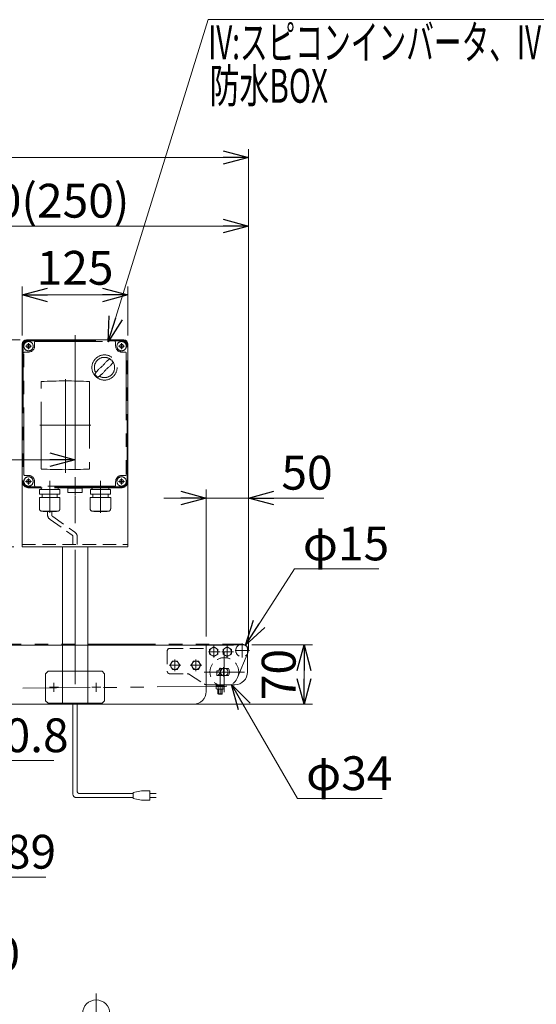
# Model space of a CAD drawing. Units: millimetres. Extents: x -2865 to 2865, y -1930 to 1930.
# Drawn here: x 356 to 967, y -1081 to 84 of the extents above; entities that cross this region are included whole.
import ezdxf
from ezdxf.enums import TextEntityAlignment as Align

# ---------------------------------------------------------------- set-up
doc = ezdxf.new("R2010")
doc.units = ezdxf.units.MM
doc.header["$LTSCALE"] = 2.5
for name, pattern in [('CENTERX2', [101.6, 63.5, -12.7, 12.7, -12.7]), ('DASHED2', [9.525, 6.35, -3.175]), ('PHANTOM', [63.5, 31.75, -6.35, 6.35, -6.35, 6.35, -6.35])]:
    doc.linetypes.add(name, pattern=pattern)
for name, color, linetype in [('13', 7, 'Continuous'), ('14', 7, 'Continuous'), ('2', 7, 'Continuous'), ('22', 7, 'Continuous'), ('23', 7, 'Continuous'), ('3', 7, 'Continuous'), ('6', 7, 'Continuous')]:
    doc.layers.add(name, color=color, linetype=linetype)
doc.styles.add('dcStyle0', font='ＭＳ Ｐゴシック', dxfattribs={"width": 0.75})
doc.dimstyles.new('dc_Diam06', dxfattribs={"dimtxt": 40, "dimasz": 30.000019, "dimexe": 10, "dimexo": 10, "dimgap": 10, "dimtad": 2, "dimtih": 1, "dimtoh": 1, "dimdsep": 46, "dimtxsty": 'dcStyle0', "dimblk1": 'OPEN30', "dimblk2": 'OPEN30', "dimsah": 1, "dimcen": 0.09, "dimclrd": 2, "dimclre": 2, "dimclrt": 2, "dimadec": 0, "dimazin": 2, "dimtfac": 1, "dimtdec": 4, "dimtofl": 0, "dimtmove": 0, "dimatfit": 3, "dimfxl": 1, "dimarcsym": 1})
doc.dimstyles.new('dc_Rotated', dxfattribs={"dimtxt": 32, "dimasz": 30.000019, "dimexe": 10, "dimexo": 10, "dimgap": 10, "dimtad": 3, "dimdsep": 46, "dimtxsty": 'dcStyle0', "dimblk1": 'OPEN30', "dimblk2": 'OPEN30', "dimsah": 1, "dimcen": 0.09, "dimclrd": 2, "dimclre": 2, "dimclrt": 2, "dimadec": 0, "dimazin": 2, "dimtfac": 1, "dimtdec": 4, "dimtmove": 0, "dimatfit": 3, "dimfxl": 1, "dimarcsym": 1})

# ---------------------------------------------------------------- blocks, each defined once
blk = doc.blocks.new('_OPEN30')
at = {"color": 0, "linetype": 'ByBlock', "lineweight": -2}
for p, q in [((-1, 0.267949), (0, 0)), ((0, 0), (-1, -0.267949)), ((0, 0), (-1, 0))]:
    blk.add_line(p, q, dxfattribs=at)
blk = doc.blocks.new('*D87')
at = {"color": 2, "linetype": 'Continuous', "lineweight": 13}
for p, q in [((-373.7, -658.6), (-373.7, -68.7)), ((626.3, -661.4), (626.3, -68.7)), ((-373.7, -78.7), (626.3, -78.7))]:
    blk.add_line(p, q, dxfattribs=at)
at = {"color": 2, "xscale": 30.00002807615286, "yscale": 29.99989368223643}
for p, rotation in [((-373.7, -78.7), 180), ((626.3, -78.7), 360)]:
    blk.add_blockref('_OPEN30', p, dxfattribs=dict(at, rotation=rotation))
at = {"color": 2, "insert": (126.3, -68.7), "char_height": 32, "width": 140, "attachment_point": 8, "style": 'dcStyle0'}
blk.add_mtext('\\T1.00;機 長', dxfattribs=at)
blk = doc.blocks.new('*D88')
at = {"color": 2, "linetype": 'Continuous', "lineweight": 13}
for p, q in [((126.3, -639), (126.3, -426.2)), ((126.3, -436.2), (421.3, -436.2))]:
    blk.add_line(p, q, dxfattribs=at)
at = {"color": 2, "xscale": 30.00002807615286, "yscale": 29.99989368223643}
for p, rotation in [((126.3, -436.2), 180), ((421.3, -436.2), 360)]:
    blk.add_blockref('_OPEN30', p, dxfattribs=dict(at, rotation=rotation))
at = {"color": 2, "insert": (274.8, -426.2), "char_height": 40, "width": 125, "attachment_point": 8, "style": 'dcStyle0'}
blk.add_mtext('\\T1.00;295', dxfattribs=at)
blk = doc.blocks.new('*D93')
at = {"color": 2, "linetype": 'Continuous', "lineweight": 13}
for p, q in [((358.8, -289.4), (358.8, -231.2)), ((483.8, -289.4), (483.8, -231.2)), ((358.8, -241.2), (483.8, -241.2))]:
    blk.add_line(p, q, dxfattribs=at)
at = {"color": 2, "xscale": 30.00002807615286, "yscale": 29.99989368223643}
for p, rotation in [((358.8, -241.2), 180), ((483.8, -241.2), 360)]:
    blk.add_blockref('_OPEN30', p, dxfattribs=dict(at, rotation=rotation))
at = {"color": 2, "insert": (421.3, -229.2), "char_height": 40, "width": 125, "attachment_point": 8, "style": 'dcStyle0'}
blk.add_mtext('\\T1.00;125', dxfattribs=at)
blk = doc.blocks.new('*D94')
at = {"color": 2, "linetype": 'Continuous', "lineweight": 13}
for p, q in [((356.3, -294.4), (-8.4, -294.4)), ((1.6, -655.4), (1.6, -294.4))]:
    blk.add_line(p, q, dxfattribs=at)
at = {"color": 2, "xscale": 30.00002807615286, "yscale": 29.99989368223643}
for p, rotation in [((1.6, -294.4), 90), ((1.6, -655.4), 270)]:
    blk.add_blockref('_OPEN30', p, dxfattribs=dict(at, rotation=rotation))
at = {"color": 2, "insert": (-8.4, -493.1), "char_height": 40, "width": 125, "attachment_point": 8, "rotation": 90, "style": 'dcStyle0'}
blk.add_mtext('\\T1.00;361', dxfattribs=at)
blk = doc.blocks.new('*D95')
at = {"color": 2, "linetype": 'Continuous', "lineweight": 13}
for p, q in [((348.8, -539.4), (76.9, -539.4)), ((86.9, -655.4), (86.9, -539.4))]:
    blk.add_line(p, q, dxfattribs=at)
at = {"color": 2, "xscale": 30.00002807615286, "yscale": 29.99989368223643}
for p, rotation in [((86.9, -539.4), 90), ((86.9, -655.4), 270)]:
    blk.add_blockref('_OPEN30', p, dxfattribs=dict(at, rotation=rotation))
at = {"color": 2, "insert": (76.9, -597.4), "char_height": 40, "width": 125, "attachment_point": 8, "rotation": 90, "style": 'dcStyle0'}
blk.add_mtext('\\T1.00;116', dxfattribs=at)
blk = doc.blocks.new('*D96')
at = {"color": 2, "linetype": 'Continuous', "lineweight": 13}
for p, q in [((286.8, -930), (160.4, -824)), ((386.8, -930), (286.8, -930))]:
    blk.add_line(p, q, dxfattribs=at)
at = {"color": 2, "xscale": 30.00002807615286, "yscale": 29.99989368223643, "rotation": 140.0120666712128}
blk.add_blockref('_OPEN30', (160.4, -824), dxfattribs=at)
at = {"color": 2, "insert": (296.8, -920), "char_height": 40, "width": 150, "attachment_point": 7, "style": 'dcStyle0'}
blk.add_mtext('\\T1.00;φ89', dxfattribs=at)
blk = doc.blocks.new('*D97')
at = {"color": 2, "linetype": 'Continuous', "lineweight": 13}
for p, q in [((256.2, -792.2), (194, -748.1)), ((396.2, -792.2), (256.2, -792.2))]:
    blk.add_line(p, q, dxfattribs=at)
at = {"color": 2, "xscale": 30.00002807615286, "yscale": 29.99989368223643, "rotation": 144.6718091544094}
blk.add_blockref('_OPEN30', (194, -748.1), dxfattribs=at)
at = {"color": 2, "insert": (266.2, -782.2), "char_height": 40, "width": 200, "attachment_point": 7, "style": 'dcStyle0'}
blk.add_mtext('\\T1.00;φ50.8', dxfattribs=at)
blk = doc.blocks.new('*D110')
at = {"color": 2, "linetype": 'Continuous', "lineweight": 13}
for p, q in [((126.3, -639), (126.3, -149.8)), ((626.3, -661.4), (626.3, -149.8)), ((126.3, -159.8), (626.3, -159.8))]:
    blk.add_line(p, q, dxfattribs=at)
at = {"color": 2, "xscale": 30.00002807615286, "yscale": 29.99989368223643}
for p, rotation in [((126.3, -159.8), 180), ((626.3, -159.8), 360)]:
    blk.add_blockref('_OPEN30', p, dxfattribs=dict(at, rotation=rotation))
at = {"color": 2, "insert": (376.3, -149.8), "char_height": 40, "width": 250, "attachment_point": 8, "style": 'dcStyle0'}
blk.add_mtext('\\T1.00;500(250)', dxfattribs=at)
blk = doc.blocks.new('*D111')
at = {"color": 2, "linetype": 'Continuous', "lineweight": 13}
for p, q in [((680.7, -565.3), (622.9, -655.6)), ((780.7, -565.3), (680.7, -565.3))]:
    blk.add_line(p, q, dxfattribs=at)
at = {"color": 2, "xscale": 30.00002807615286, "yscale": 29.99989368223643, "rotation": 237.3460633408634}
blk.add_blockref('_OPEN30', (622.9, -655.6), dxfattribs=at)
at = {"color": 2, "insert": (690.7, -555.3), "char_height": 40, "width": 150, "attachment_point": 7, "style": 'dcStyle0'}
blk.add_mtext('\\T1.00;φ15', dxfattribs=at)
blk = doc.blocks.new('*D112')
at = {"color": 2, "linetype": 'Continuous', "lineweight": 13}
for p, q in [((684.5, -837.1), (606.3, -702.2)), ((784.5, -837.1), (684.5, -837.1))]:
    blk.add_line(p, q, dxfattribs=at)
at = {"color": 2, "xscale": 30.00002807615286, "yscale": 29.99989368223643, "rotation": 120.0625050500044}
blk.add_blockref('_OPEN30', (606.3, -702.2), dxfattribs=at)
at = {"color": 2, "insert": (694.5, -827.1), "char_height": 40, "width": 150, "attachment_point": 7, "style": 'dcStyle0'}
blk.add_mtext('\\T1.00;φ34', dxfattribs=at)
blk = doc.blocks.new('*D113')
at = {"color": 2, "linetype": 'Continuous', "lineweight": 13}
for p, q in [((630.3, -655.4), (702.1, -655.4)), ((692.1, -725.4), (692.1, -655.4)), ((571.3, -725.4), (702.1, -725.4))]:
    blk.add_line(p, q, dxfattribs=at)
at = {"color": 2, "xscale": 30.00002807615286, "yscale": 29.99989368223643}
for p, rotation in [((692.1, -655.4), 90), ((692.1, -725.4), 270)]:
    blk.add_blockref('_OPEN30', p, dxfattribs=dict(at, rotation=rotation))
at = {"color": 2, "insert": (682.1, -690.4), "char_height": 40, "width": 100, "attachment_point": 8, "rotation": 90, "style": 'dcStyle0'}
blk.add_mtext('\\T1.00;70', dxfattribs=at)
blk = doc.blocks.new('DC_GROUP_W_TBC200UD_RE_010_74')
at = {"color": 2, "linetype": 'Continuous', "lineweight": 13}
for p, q in [((460.5, -296.9), (578.7, 84.4)), ((578.7, 84.4), (1239.9, 84.4))]:
    blk.add_line(p, q, dxfattribs=at)
at = {"color": 2, "xscale": 30.00002807615286, "yscale": 29.99989368223643, "rotation": 252.7738437740275}
blk.add_blockref('_OPEN30', (460.5, -296.9), dxfattribs=at)
at = {"color": 2, "style": 'dcStyle0', "width": 0.636498}
blk.add_text('IV:スピコンインバータ、IVH:汎用インバータ', height=40, dxfattribs=at).set_placement((578.7, 37.6), (1234.7, 37.6), align=Align.FIT)
blk = doc.blocks.new('*D139')
at = {"color": 2, "linetype": 'Continuous', "lineweight": 13}
for p, q in [((576.3, -645.4), (576.3, -471.6)), ((626.3, -651.9), (626.3, -471.6)), ((526.3, -481.6), (576.3, -481.6)), ((576.3, -481.6), (626.3, -481.6)), ((715.3, -481.6), (626.3, -481.6))]:
    blk.add_line(p, q, dxfattribs=at)
at = {"color": 2, "xscale": 30.00002807615286, "yscale": 29.99989368223643}
for p, rotation in [((576.3, -481.6), 360), ((626.3, -481.6), 180)]:
    blk.add_blockref('_OPEN30', p, dxfattribs=dict(at, rotation=rotation))
at = {"color": 2, "insert": (665.3, -471.6), "char_height": 40, "width": 100, "attachment_point": 7, "style": 'dcStyle0'}
blk.add_mtext('\\T1.00;50', dxfattribs=at)
blk = doc.blocks.new('*D266')
at = {"color": 2, "linetype": 'Continuous', "lineweight": 13}
for p, q in [((26.3, -972.9), (26.3, -1060.9)), ((226.3, -972.9), (226.3, -1060.9)), ((26.3, -1050.9), (226.3, -1050.9)), ((335.3, -1050.9), (226.3, -1050.9))]:
    blk.add_line(p, q, dxfattribs=at)
at = {"color": 2, "xscale": 30.00002807615286, "yscale": 29.99989368223643, "rotation": 180}
blk.add_blockref('_OPEN30', (226.3, -1050.9), dxfattribs=at)
at = {"color": 2, "insert": (265.3, -1040.9), "char_height": 40, "width": 125, "attachment_point": 7, "style": 'dcStyle0'}
blk.add_mtext('\\T1.00;200', dxfattribs=at)
blk = doc.blocks.new('DC_GROUP_W_TBC200UD_RE_010_61')
at = {"layer": '14', "color": 140, "linetype": 'PHANTOM', "lineweight": 13}
for p, q in [((358.8, -461.9), (358.8, -301.9)), ((359.8, -301.9), (359.8, -461.9)), ((366.3, -294.4), (476.3, -294.4)), ((366.3, -295.4), (476.3, -295.4)), ((373.3, -301.9), (373.3, -297.4)), ((374.3, -296.4), (468.3, -296.4)), ((469.3, -297.4), (469.3, -301.9)), ((482.8, -461.9), (482.8, -301.9)), ((483.8, -301.9), (483.8, -461.9)), ((360.8, -453.9), (360.8, -309.9)), ((361.8, -308.9), (366.3, -308.9)), ((476.3, -308.9), (480.8, -308.9)), ((481.8, -309.9), (481.8, -453.9)), ((381.1, -447.2), (381.1, -343.7)), ((438.5, -343.7), (438.5, -447.2)), ((366.3, -454.9), (361.8, -454.9)), ((373.3, -466.4), (373.3, -461.9)), ((469.3, -461.9), (469.3, -466.4)), ((480.8, -454.9), (476.3, -454.9)), ((476.3, -468.4), (366.3, -468.4)), ((476.3, -469.4), (366.3, -469.4)), ((468.3, -467.4), (374.3, -467.4)), ((379.4, -471.6), (403.2, -471.6)), ((379.4, -477), (379.4, -471.6)), ((379.4, -477), (403.2, -477)), ((381.3, -470.3), (381.3, -470.4)), ((400.5, -471.3), (382.2, -471.3)), ((382.7, -471.3), (382.3, -471.6)), ((382.3, -477), (382.3, -481)), ((400, -471.3), (400.4, -471.6)), ((400.3, -477), (400.3, -481)), ((401.4, -470.3), (401.4, -470.4)), ((403.2, -477), (403.2, -471.6)), ((412.8, -469.7), (429.8, -469.7)), ((412.8, -474.7), (412.8, -469.7)), ((413.8, -475.2), (413.5, -475.2)), ((428.8, -475.2), (413.8, -475.2)), ((428.8, -475.2), (429.1, -475.2)), ((429.8, -469.7), (429.8, -474.7)), ((439.4, -471.6), (463.2, -471.6)), ((439.4, -477), (439.4, -471.6)), ((439.4, -477), (463.2, -477)), ((441.3, -470.3), (441.3, -470.4)), ((460.5, -471.3), (442.2, -471.3)), ((442.7, -471.3), (442.3, -471.6)), ((442.3, -477), (442.3, -481)), ((460, -471.3), (460.4, -471.6)), ((460.3, -477), (460.3, -481)), ((461.4, -470.3), (461.4, -470.4)), ((463.2, -477), (463.2, -471.6)), ((379.2, -481), (403.4, -481)), ((379.2, -494.2), (379.2, -481)), ((403.4, -494.2), (403.4, -481)), ((439.2, -481), (463.4, -481)), ((439.2, -494.2), (439.2, -481)), ((463.4, -494.2), (463.4, -481)), ((382.2, -497.2), (400.4, -497.2)), ((383.4, -497.6), (383.4, -497.2)), ((383.4, -497.6), (399.2, -497.6)), ((399.2, -497.6), (399.2, -497.2)), ((442.2, -497.2), (460.4, -497.2)), ((443.4, -497.6), (443.4, -497.2)), ((443.4, -497.6), (459.2, -497.6)), ((459.2, -497.6), (459.2, -497.2))]:
    blk.add_line(p, q, dxfattribs=at)
at = {"layer": '14', "color": 3, "linetype": 'CENTERX2', "lineweight": 13}
for p, q in [((362.7, -301.9), (369.9, -301.9)), ((366.3, -298.3), (366.3, -305.5)), ((472.7, -301.9), (479.9, -301.9)), ((476.3, -298.3), (476.3, -305.5)), ((409.8, -340.8), (409.8, -451.8)), ((439.8, -395.4), (379.8, -395.4)), ((362.7, -461.9), (369.9, -461.9)), ((366.3, -458.3), (366.3, -465.5)), ((391.3, -461.1), (391.3, -499.1)), ((421.3, -478.5), (421.3, -456.7)), ((451.3, -461.1), (451.3, -499.1)), ((472.7, -461.9), (479.9, -461.9)), ((476.3, -458.3), (476.3, -465.5))]:
    blk.add_line(p, q, dxfattribs=at)
at = {"layer": '14', "color": 140, "linetype": 'PHANTOM', "lineweight": 13}
for centre, radius in [((366.3, -301.9), 5.5), ((366.3, -301.9), 2.25), ((476.3, -301.9), 5.5), ((476.3, -301.9), 2.25), ((456.1, -327.1), 14.9), ((366.3, -461.9), 5.5), ((366.3, -461.9), 2.25), ((476.3, -461.9), 5.5), ((476.3, -461.9), 2.25)]:
    blk.add_circle(centre, radius, dxfattribs=at)
for centre, radius, start, end in [((366.3, -301.9), 7.5, 90, 180), ((366.3, -301.9), 6.5, 90, 180), ((366.3, -301.9), 7, 270, 0), ((374.3, -297.4), 1, 90, 180), ((468.3, -297.4), 1, 0, 90), ((476.3, -301.9), 7, 180, 270), ((476.3, -301.9), 7.5, 0, 90), ((476.3, -301.9), 6.5, 0, 90), ((361.8, -309.9), 1, 90, 180), ((480.8, -309.9), 1, 0, 90), ((456.1, -327.1), 12, 238.76, 211.24), ((425.7, -296.7), 40, 305.931, 324.069), ((486.5, -357.5), 40, 125.9312, 144.0687), ((506.5, -377.5), 75, 126.0595, 130.1778), ((405.7, -276.8), 75, 319.822, 323.941), ((506.5, -377.5), 75, 139.8222, 145.5849), ((456.1, -327.1), 14, 214.758, 235.242), ((405.7, -276.8), 75, 304.415, 310.178), ((409.8, -885.5), 542.5, 86.9691, 93.0309), ((361.8, -453.9), 1, 180, 270), ((409.8, 94.5), 542.5, 266.9691, 273.0309), ((480.8, -453.9), 1, 270, 0), ((366.3, -461.9), 7.5, 180, 270), ((366.3, -461.9), 6.5, 180, 270), ((366.3, -461.9), 7, 0, 90), ((476.3, -461.9), 7, 90, 180), ((476.3, -461.9), 6.5, 270, 0), ((476.3, -461.9), 7.5, 270, 0), ((374.3, -466.4), 1, 180, 270), ((382.2, -470.3), 0.9, 90, 180), ((382.2, -470.4), 0.9, 180, 270), ((400.5, -470.3), 0.9, 360, 90), ((400.5, -470.4), 0.9, 270, 360), ((414, -473.5), 1.74, 225.4782, 252.2327), ((428.6, -473.5), 1.74, 287.7673, 314.5218), ((442.2, -470.3), 0.9, 90, 180), ((442.2, -470.4), 0.9, 180, 270), ((460.5, -470.3), 0.9, 360, 90), ((460.5, -470.4), 0.9, 270, 360), ((468.3, -466.4), 1, 270, 0), ((382.2, -494.2), 3, 180, 270), ((400.4, -494.2), 3, 270, 360), ((442.2, -494.2), 3, 180, 270), ((460.4, -494.2), 3, 270, 360)]:
    blk.add_arc(centre, radius, start, end, dxfattribs=at)
blk = doc.blocks.new('DC_GROUP_W_TBC200UD_RE_010_62')
at = {"layer": '3', "color": 3, "linetype": 'CENTERX2', "lineweight": 13}
for p, q in [((421.3, -288.9), (421.3, -726.9)), ((401.6, -705.4), (391.1, -705.4)), ((396.3, -710.7), (396.3, -700.2)), ((451.6, -705.4), (441.1, -705.4)), ((446.3, -710.7), (446.3, -700.2))]:
    blk.add_line(p, q, dxfattribs=at)
at = {"layer": '3', "color": 7, "linetype": 'Continuous', "lineweight": 13}
for p, q in [((358.8, -299.4), (358.8, -539.4)), ((478.8, -294.4), (363.8, -294.4)), ((483.8, -299.4), (483.8, -539.4)), ((483.8, -539.4), (358.8, -539.4)), ((406.3, -655.4), (406.3, -539.4)), ((436.3, -655.4), (436.3, -539.4))]:
    blk.add_line(p, q, dxfattribs=at)
at = {"layer": '3', "color": 91, "linetype": 'PHANTOM', "lineweight": 13}
for p, q in [((369.9, -301.9), (362.7, -301.9)), ((366.3, -298.3), (366.3, -305.5)), ((479.9, -301.9), (472.7, -301.9)), ((476.3, -298.3), (476.3, -305.4)), ((369.9, -461.9), (363.1, -461.9)), ((366.3, -458.3), (366.3, -464.8)), ((479.9, -461.9), (472.7, -461.9)), ((476.3, -458.3), (476.3, -465.5)), ((406.3, -724.4), (406.3, -655.4)), ((436.3, -724.4), (436.3, -655.4)), ((386.3, -689.4), (389.3, -686.4)), ((453.3, -686.4), (389.3, -686.4)), ((453.3, -686.4), (456.3, -689.4)), ((386.3, -689.4), (386.3, -721.4)), ((456.3, -721.4), (456.3, -689.4)), ((386.3, -721.4), (389.3, -724.4)), ((456.3, -721.4), (453.3, -724.4)), ((389.3, -724.4), (453.3, -724.4))]:
    blk.add_line(p, q, dxfattribs=at)
at = {"layer": '3', "color": 4, "linetype": 'DASHED2', "lineweight": 13}
blk.add_line((358.8, -536.4), (483.8, -536.4), dxfattribs=at)
at = {"layer": '3', "color": 7, "linetype": 'Continuous', "lineweight": 13}
for centre, start, end in [((363.8, -299.4), 90, 180), ((478.8, -299.4), 0, 90)]:
    blk.add_arc(centre, 5, start, end, dxfattribs=at)
blk = doc.blocks.new('DC_GROUP_W_TBC200UD_RE_010_73')
at = {"layer": '6', "color": 3, "linetype": 'CENTERX2', "lineweight": 13}
for p, q in [((126.3, -649.7), (126.3, -1241.8)), ((-193.7, -1067.6), (-193.7, -1215.7)), ((446.3, -1215.7), (446.3, -1067.6)), ((462.3, -1131.4), (-209.7, -1131.4))]:
    blk.add_line(p, q, dxfattribs=at)
at = {"layer": '6', "color": 7, "linetype": 'Continuous', "lineweight": 13}
for p, q in [((96.3, -1118.9), (96.3, -967.9)), ((156.3, -1118.9), (156.3, -967.9)), ((-209.7, -1091.4), (-209.7, -1189.4)), ((-177.7, -1091.4), (-177.7, -1189.4)), ((430.3, -1190.4), (430.3, -1091.4)), ((462.3, -1190.4), (462.3, -1091.4)), ((96.3, -1108.4), (-177.7, -1108.4)), ((430.3, -1108.4), (156.3, -1108.4)), ((-177.7, -1118.9), (430.3, -1118.9)), ((-177.7, -1143.9), (430.3, -1143.9)), ((96.3, -1143.9), (96.3, -1156.4)), ((156.3, -1143.9), (156.3, -1156.4)), ((-177.7, -1154.4), (430.3, -1154.4)), ((156.3, -1156.4), (96.3, -1156.4)), ((-209.7, -1189.4), (-209, -1205.4)), ((-177.7, -1189.4), (-178.3, -1205.4)), ((431, -1205.4), (430.3, -1190.4)), ((461.7, -1205.4), (462.3, -1190.4)), ((-178.3, -1205.4), (-209, -1205.4)), ((461.7, -1205.4), (431, -1205.4))]:
    blk.add_line(p, q, dxfattribs=at)
for centre in [(-193.7, -1091.4), (446.3, -1091.4)]:
    blk.add_arc(centre, 16, 0, 180, dxfattribs=at)
blk = doc.blocks.new('DC_GROUP_W_TBC200UD_RE_010_63')
at = {"layer": '13', "color": 3, "linetype": 'CENTERX2', "lineweight": 13}
for p, q in [((608.8, -663.4), (594.9, -663.4)), ((601.3, -670.4), (601.3, -656.5))]:
    blk.add_line(p, q, dxfattribs=at)
at = {"layer": '13', "color": 7, "linetype": 'Continuous', "lineweight": 13}
for p, q in [((601.3, -657.7), (596.3, -660.6)), ((596.3, -660.6), (596.3, -666.3)), ((606.3, -660.6), (601.3, -657.7)), ((606.3, -666.3), (606.3, -660.6)), ((596.3, -666.3), (601.3, -669.2)), ((601.3, -669.2), (606.3, -666.3))]:
    blk.add_line(p, q, dxfattribs=at)
at = {"layer": '13', "color": 3, "linetype": 'Continuous', "lineweight": 13}
blk.add_circle((601.3, -663.4), 5, dxfattribs=at)
blk = doc.blocks.new('DC_GROUP_W_TBC200UD_RE_010_66')
at = {"layer": '13', "color": 3, "linetype": 'CENTERX2', "lineweight": 13}
for p, q in [((592.8, -663.4), (578.9, -663.4)), ((585.3, -670.4), (585.3, -656.5))]:
    blk.add_line(p, q, dxfattribs=at)
at = {"layer": '13', "color": 7, "linetype": 'Continuous', "lineweight": 13}
for p, q in [((585.3, -657.7), (580.3, -660.6)), ((580.3, -660.6), (580.3, -666.3)), ((590.3, -660.6), (585.3, -657.7)), ((590.3, -666.3), (590.3, -660.6)), ((580.3, -666.3), (585.3, -669.2)), ((585.3, -669.2), (590.3, -666.3))]:
    blk.add_line(p, q, dxfattribs=at)
at = {"layer": '13', "color": 3, "linetype": 'Continuous', "lineweight": 13}
blk.add_circle((585.3, -663.4), 5, dxfattribs=at)
blk = doc.blocks.new('DC_GROUP_W_TBC200UD_RE_010_67')
at = {"layer": '13', "color": 4, "linetype": 'DASHED2', "lineweight": 13}
for p, q in [((530.3, -662.4), (530.3, -686.4)), ((533.3, -659.4), (576.3, -659.4)), ((533.3, -689.4), (553.8, -689.4)), ((556.6, -690.2), (574.1, -701.6))]:
    blk.add_line(p, q, dxfattribs=at)
at = {"layer": '13', "color": 7, "linetype": 'Continuous', "lineweight": 13}
for p, q in [((576.3, -655.4), (620.3, -655.4)), ((576.3, -659.4), (576.3, -655.4)), ((625.3, -660.4), (625.3, -687.4)), ((588.8, -685.8), (588.8, -691.5)), ((588.8, -685.8), (591.3, -685.8)), ((592.2, -683.3), (602.8, -683.3)), ((602.8, -691.5), (588.8, -691.5)), ((610.3, -702.4), (576.8, -702.4))]:
    blk.add_line(p, q, dxfattribs=at)
at = {"layer": '13', "color": 3, "linetype": 'CENTERX2', "lineweight": 13}
for p, q in [((592.8, -704.4), (592.8, -682.6)), ((596.8, -681.8), (596.8, -692.8))]:
    blk.add_line(p, q, dxfattribs=at)
at = {"layer": '13', "color": 4, "linetype": 'DASHED2', "lineweight": 13}
for centre, radius, start, end in [((533.3, -662.4), 3, 90, 180), ((533.3, -686.4), 3, 180, 270), ((553.8, -694.4), 5, 56.9761, 90), ((576.8, -697.4), 5, 236.9761, 264.4658)]:
    blk.add_arc(centre, radius, start, end, dxfattribs=at)
at = {"layer": '13', "color": 7, "linetype": 'Continuous', "lineweight": 13}
for centre, radius, start, end in [((620.3, -660.4), 5, 0, 90), ((600.2, -687.4), 9, 152.8993, 169.7597), ((594.8, -687.4), 9, 332.8993, 27.1007), ((610.3, -687.4), 15, 270, 360), ((576.8, -697.4), 5, 264.4658, 270)]:
    blk.add_arc(centre, radius, start, end, dxfattribs=at)
blk = doc.blocks.new('DC_GROUP_W_TBC200UD_RE_010_68')
at = {"layer": '13', "color": 7, "linetype": 'Continuous', "lineweight": 13}
for p, q in [((590.6, -691.5), (592.3, -688.6)), ((592.3, -688.6), (593.3, -688.6)), ((593.3, -688.6), (595, -691.5)), ((588.2, -702.4), (597.4, -702.4)), ((588.2, -703.7), (588.2, -702.4)), ((588.2, -703.7), (597.4, -703.7)), ((588.2, -707.4), (588.2, -703.7)), ((596.3, -707.7), (589.4, -707.7)), ((590.3, -713.2), (590.3, -707.7)), ((590.5, -703.7), (590.5, -707.4)), ((595.1, -703.7), (595.1, -707.4)), ((595.3, -707.7), (595.3, -713.2)), ((597.4, -702.4), (597.4, -703.7)), ((597.4, -703.7), (597.4, -707.4)), ((590.3, -713.2), (590.8, -713.6)), ((590.8, -713.6), (594.9, -713.6)), ((594.9, -713.6), (595.3, -713.2))]:
    blk.add_line(p, q, dxfattribs=at)
at = {"layer": '13', "color": 3, "linetype": 'CENTERX2', "lineweight": 13}
blk.add_line((592.8, -688.6), (592.8, -714.1), dxfattribs=at)
at = {"layer": '13', "color": 6, "linetype": 'Continuous', "lineweight": 13}
for p, q in [((590.3, -702.4), (590.3, -703.7)), ((595.4, -702.4), (595.4, -703.7))]:
    blk.add_line(p, q, dxfattribs=at)
at = {"layer": '13', "color": 3, "linetype": 'Continuous', "lineweight": 13}
for p, q in [((590.8, -713.6), (590.8, -707.7)), ((594.9, -707.7), (594.9, -713.6)), ((595.3, -713.2), (590.3, -713.2))]:
    blk.add_line(p, q, dxfattribs=at)
at = {"layer": '13', "color": 7, "linetype": 'Continuous', "lineweight": 13}
for centre, radius, start, end in [((589.4, -705.7), 2.04, 235.6158, 304.3842), ((592.8, -700.1), 7.64, 252.412, 287.588), ((596.3, -705.7), 2.04, 235.6158, 304.3842)]:
    blk.add_arc(centre, radius, start, end, dxfattribs=at)
blk = doc.blocks.new('DC_GROUP_W_TBC200UD_RE_010_64')
at = {"layer": '23', "color": 3, "linetype": 'CENTERX2', "lineweight": 13}
for p, q in [((610.8, -661.9), (627.5, -661.9)), ((618.8, -670.1), (618.8, -653.5))]:
    blk.add_line(p, q, dxfattribs=at)
at = {"layer": '23', "color": 4, "linetype": 'DASHED2', "lineweight": 13}
blk.add_arc((618.8, -661.9), 7.5, 119.9264, 330.0736, dxfattribs=at)
at = {"layer": '23', "color": 7, "linetype": 'Continuous', "lineweight": 13}
blk.add_arc((618.8, -661.9), 7.5, 330.0736, 119.9264, dxfattribs=at)
blk = doc.blocks.new('DC_GROUP_W_TBC200UD_RE_010_65')
at = {"layer": '22', "color": 3, "linetype": 'CENTERX2', "lineweight": 13}
for p, q in [((597.8, -663.6), (597.8, -711.2)), ((621.6, -687.4), (574, -687.4))]:
    blk.add_line(p, q, dxfattribs=at)
at = {"layer": '22', "color": 7, "linetype": 'Continuous', "lineweight": 13}
for p, q in [((595.8, -683.4), (599.9, -683.4)), ((599.9, -691.4), (595.8, -691.4))]:
    blk.add_line(p, q, dxfattribs=at)
at = {"layer": '22', "color": 4, "linetype": 'DASHED2', "lineweight": 13}
blk.add_circle((597.8, -687.4), 17, dxfattribs=at)
at = {"layer": '22', "color": 7, "linetype": 'Continuous', "lineweight": 13}
for start, end in [(117.266, 242.734), (297.266, 62.734)]:
    blk.add_arc((597.8, -687.4), 4.5, start, end, dxfattribs=at)
blk = doc.blocks.new('DC_GROUP_W_TBC200UD_RE_010_69')
at = {"layer": '2', "color": 7, "linetype": 'Continuous', "lineweight": 13}
for p, q in [((536.4, -674.4), (533.6, -679.4)), ((542.2, -674.4), (536.4, -674.4)), ((545.1, -679.4), (542.2, -674.4)), ((533.6, -679.4), (536.4, -684.4)), ((536.4, -684.4), (542.2, -684.4)), ((542.2, -684.4), (545.1, -679.4))]:
    blk.add_line(p, q, dxfattribs=at)
at = {"layer": '2', "color": 3, "linetype": 'CENTERX2', "lineweight": 13}
for p, q in [((539.3, -686.4), (539.3, -672.5)), ((532.4, -679.4), (546.3, -679.4))]:
    blk.add_line(p, q, dxfattribs=at)
at = {"layer": '2', "color": 3, "linetype": 'Continuous', "lineweight": 13}
blk.add_circle((539.3, -679.4), 5, dxfattribs=at)
blk = doc.blocks.new('DC_GROUP_W_TBC200UD_RE_010_70')
at = {"layer": '2', "color": 7, "linetype": 'Continuous', "lineweight": 13}
for p, q in [((561.4, -674.4), (558.6, -679.4)), ((567.2, -674.4), (561.4, -674.4)), ((570.1, -679.4), (567.2, -674.4)), ((558.6, -679.4), (561.4, -684.4)), ((561.4, -684.4), (567.2, -684.4)), ((567.2, -684.4), (570.1, -679.4))]:
    blk.add_line(p, q, dxfattribs=at)
at = {"layer": '2', "color": 3, "linetype": 'CENTERX2', "lineweight": 13}
for p, q in [((564.3, -686.4), (564.3, -672.5)), ((557.4, -679.4), (571.3, -679.4))]:
    blk.add_line(p, q, dxfattribs=at)
at = {"layer": '2', "color": 3, "linetype": 'Continuous', "lineweight": 13}
blk.add_circle((564.3, -679.4), 5, dxfattribs=at)

msp = doc.modelspace()

# ---------------------------------------------------------------- linework, layer by layer
at = {"color": 4, "linetype": 'DASHED2', "lineweight": 13}
for p, q in [((388.8426697, -497.6199388), (388.8426697, -501.64647141)), ((393.8426697, -497.6199388), (393.8426697, -501.64647141)), ((391.8426697, -506.84262383), (417.82722272, -525.50287787)), ((394.8426697, -503.37852222), (420.82722272, -522.03877626)), ((418.82722272, -527.23492868), (418.82722272, -536.6199388)), ((423.82722272, -527.23492868), (423.82722272, -536.6199388)), ((576.32722272, -659.43822687), (576.32722272, -702.41492084))]:
    msp.add_line(p, q, dxfattribs=at)
at = {"color": 140, "linetype": 'PHANTOM', "lineweight": 13}
for p, q in [((-356.67277728, -654.43822687), (618.82722272, -654.43822687)), ((613.50358119, -694.01483581), (625.74326322, -664.83967199)), ((597.82722272, -704.43822687), (172.14551893, -708.01023586))]:
    msp.add_line(p, q, dxfattribs=at)
at = {"color": 7, "linetype": 'Continuous', "lineweight": 13}
for p, q in [((-323.67277729, -655.43822687), (608.82722272, -655.43822687)), ((576.32722272, -655.43822687), (576.32722272, -710.43822687)), ((223.82722272, -725.43822687), (571.32722272, -725.43822687))]:
    msp.add_line(p, q, dxfattribs=at)
at = {"color": 140, "linetype": 'Continuous', "lineweight": 13}
for p, q in [((418.82722272, -831.98960644), (418.82722272, -725.43822687)), ((423.82722272, -828.98960644), (423.82722272, -725.43822687)), ((489.87866871, -835.98960644), (422.82722272, -835.98960644)), ((489.87866871, -830.98960644), (425.82722272, -830.98960644)), ((499.87866871, -827.98960644), (489.87866871, -829.98960644)), ((489.87866871, -829.98960644), (489.87866871, -836.98960644)), ((489.87866871, -836.98960644), (499.87866871, -838.98960644)), ((509.87866871, -827.98960644), (499.87866871, -827.98960644)), ((509.87866871, -838.98960644), (509.87866871, -827.98960644)), ((509.87866871, -830.98960644), (517.37866871, -830.98960644)), ((517.37866871, -835.98960644), (509.87866871, -835.98960644)), ((499.87866871, -838.98960644), (509.87866871, -838.98960644))]:
    msp.add_line(p, q, dxfattribs=at)
at = {"color": 4, "linetype": 'DASHED2', "lineweight": 13}
for centre, radius, start, end in [((394.8426697, -501.64647141), 6, 180, 240), ((395.8426697, -501.64647141), 2, 180, 240), ((417.82722272, -527.23492868), 6, 0, 60), ((416.82722272, -527.23492868), 2, 0, 60)]:
    msp.add_arc(centre, radius, start, end, dxfattribs=at)
at = {"color": 7, "linetype": 'Continuous', "lineweight": 13}
msp.add_arc((561.32722272, -710.43822687), 15, 270, 0, dxfattribs=at)
at = {"color": 140, "linetype": 'Continuous', "lineweight": 13}
for centre, radius in [((422.82722272, -831.98960644), 4), ((425.82722272, -828.98960644), 2)]:
    msp.add_arc(centre, radius, 180, 270, dxfattribs=at)

# ---------------------------------------------------------------- block references
at = {"linetype": 'Continuous'}
msp.add_blockref('DC_GROUP_W_TBC200UD_RE_010_74', (0, 0), dxfattribs=at)
at = {"layer": '13', "linetype": 'Continuous'}
for name in ['DC_GROUP_W_TBC200UD_RE_010_67', 'DC_GROUP_W_TBC200UD_RE_010_66', 'DC_GROUP_W_TBC200UD_RE_010_63', 'DC_GROUP_W_TBC200UD_RE_010_68']:
    msp.add_blockref(name, (0, 0), dxfattribs=at)
at = {"layer": '14', "linetype": 'Continuous'}
msp.add_blockref('DC_GROUP_W_TBC200UD_RE_010_61', (0, 0), dxfattribs=at)
at = {"layer": '2', "linetype": 'Continuous'}
for name in ['DC_GROUP_W_TBC200UD_RE_010_69', 'DC_GROUP_W_TBC200UD_RE_010_70']:
    msp.add_blockref(name, (0, 0), dxfattribs=at)
at = {"layer": '22', "linetype": 'Continuous'}
msp.add_blockref('DC_GROUP_W_TBC200UD_RE_010_65', (0, 0), dxfattribs=at)
at = {"layer": '23', "linetype": 'Continuous'}
msp.add_blockref('DC_GROUP_W_TBC200UD_RE_010_64', (0, 0), dxfattribs=at)
at = {"layer": '3', "linetype": 'Continuous'}
msp.add_blockref('DC_GROUP_W_TBC200UD_RE_010_62', (0, 0), dxfattribs=at)
at = {"layer": '6', "linetype": 'Continuous'}
msp.add_blockref('DC_GROUP_W_TBC200UD_RE_010_73', (0, 0), dxfattribs=at)

# ---------------------------------------------------------------- texts
at = {"color": 2, "style": 'dcStyle0', "width": 0.610075}
msp.add_text('防水BOX', height=40, dxfattribs=at).set_placement((580.44224946, -13.87233697), (720.44224946, -13.87233697), align=Align.FIT)

# ---------------------------------------------------------------- dimensions: what is measured, and where the dimension line sits
at = {"linetype": 'Continuous', "lineweight": 13}
for base, p1, text, override, picture, middle in [((626.32722272, -78.68343184), (-373.67277728, -668.5564805), '機 長', {"dimtxt": 32, "dimasz": 30.000019, "dimexe": 10, "dimexo": 10, "dimgap": 10, "dimtad": 3, "dimtih": 0, "dimtoh": 0, "dimdec": 2, "dimlfac": 1, "dimzin": 8, "dimtxsty": 'dcStyle0', "dimblk1": 'OPEN30', "dimblk2": 'OPEN30', "dimsah": 1, "dimclrd": 2, "dimclre": 2, "dimclrt": 2, "dimazin": 2, "dimtofl": 1, "dimtolj": 0, "dimtzin": 8, "dimarcsym": 1}, '*D87', (126.32722272, -78.68343184)), ((626.32722272, -159.80353713), (126.32722272, -649.02706098), '<>(250)', {"dimtxt": 40, "dimasz": 30.000019, "dimexe": 10, "dimexo": 10, "dimgap": 10, "dimtad": 3, "dimtih": 0, "dimtoh": 0, "dimdec": 3, "dimlfac": 1, "dimzin": 8, "dimtxsty": 'dcStyle0', "dimblk1": 'OPEN30', "dimblk2": 'OPEN30', "dimsah": 1, "dimclrd": 2, "dimclre": 2, "dimclrt": 2, "dimazin": 2, "dimtofl": 1, "dimtolj": 0, "dimtzin": 8, "dimarcsym": 1}, '*D110', (376.32722272, -159.80353713))]:
    dim = msp.add_linear_dim(base=base, p1=p1, p2=(626.32722272, -671.43822687), text=text, dimstyle='dc_Rotated', override=override, dxfattribs=at)
    dim.commit()
    dim.dimension.update_dxf_attribs({"geometry": picture, "text_midpoint": middle, "dimtype": 160})
for base, p1, p2, override, picture, middle in [((483.82722272, -241.16060027), (358.82722272, -299.43822687), (483.82722272, -299.43822687), {"dimtxt": 40, "dimasz": 30.000019, "dimexe": 10, "dimexo": 10, "dimgap": 12, "dimtad": 3, "dimtih": 0, "dimtoh": 0, "dimdec": 2, "dimlfac": 1, "dimzin": 8, "dimtxsty": 'dcStyle0', "dimblk1": 'OPEN30', "dimblk2": 'OPEN30', "dimsah": 1, "dimclrd": 2, "dimclre": 2, "dimclrt": 2, "dimazin": 2, "dimtofl": 1, "dimtolj": 0, "dimtzin": 8, "dimarcsym": 1}, '*D93', (421.32722272, -241.16060027)), ((421.32722272, -436.15329643), (126.32722272, -649.02706098), (421.32722272, -436.15329643), {"dimtxt": 40, "dimasz": 30.000019, "dimexe": 10, "dimexo": 10, "dimgap": 10, "dimtad": 3, "dimtih": 0, "dimtoh": 0, "dimdec": 2, "dimlfac": 1, "dimzin": 8, "dimtxsty": 'dcStyle0', "dimblk1": 'OPEN30', "dimblk2": 'OPEN30', "dimsah": 1, "dimse2": 1, "dimclrd": 2, "dimclre": 2, "dimclrt": 2, "dimazin": 2, "dimtofl": 1, "dimtolj": 0, "dimtzin": 8, "dimarcsym": 1}, '*D88', (274.77037756, -436.15329643)), ((626.32722272, -481.64920019), (576.32722272, -655.43822687), (626.32722272, -661.93822687), {"dimtxt": 40, "dimasz": 30.000019, "dimexe": 10, "dimexo": 10, "dimgap": 10, "dimtad": 3, "dimtih": 0, "dimtoh": 0, "dimdec": 3, "dimlfac": 1, "dimzin": 8, "dimtxsty": 'dcStyle0', "dimblk1": 'OPEN30', "dimblk2": 'OPEN30', "dimsah": 1, "dimclrd": 2, "dimclre": 2, "dimclrt": 2, "dimazin": 2, "dimtofl": 1, "dimtolj": 0, "dimtzin": 8, "dimarcsym": 1}, '*D139', (685.30722272, -481.64920019)), ((226.32722272, -1050.85470402), (26.32722272, -962.85598711), (226.32722272, -962.85598711), {"dimtxt": 40, "dimasz": 30.000019, "dimexe": 10, "dimexo": 10, "dimgap": 10, "dimtad": 3, "dimtih": 0, "dimtoh": 0, "dimdec": 3, "dimlfac": 1, "dimzin": 8, "dimtxsty": 'dcStyle0', "dimblk1": 'OPEN30', "dimblk2": 'OPEN30', "dimsah": 1, "dimclrd": 2, "dimclre": 2, "dimclrt": 2, "dimazin": 2, "dimtofl": 1, "dimtolj": 0, "dimtzin": 8, "dimarcsym": 1}, '*D266', (295.30722272, -1050.85470402))]:
    dim = msp.add_linear_dim(base=base, p1=p1, p2=p2, dimstyle='dc_Rotated', override=override, dxfattribs=at)
    dim.commit()
    dim.dimension.update_dxf_attribs({"geometry": picture, "text_midpoint": middle, "dimtype": 160})
for base, p1, p2, override, picture, middle in [((1.60939353, -294.43822687), (1.60939353, -655.43822687), (366.32722272, -294.43822687), {"dimtxt": 40, "dimasz": 30.000019, "dimexe": 10, "dimexo": 10, "dimgap": 10, "dimtad": 3, "dimtih": 0, "dimtoh": 0, "dimdec": 2, "dimlfac": 1, "dimzin": 8, "dimtxsty": 'dcStyle0', "dimblk1": 'OPEN30', "dimblk2": 'OPEN30', "dimsah": 1, "dimse1": 1, "dimclrd": 2, "dimclre": 2, "dimclrt": 2, "dimazin": 2, "dimtofl": 1, "dimtolj": 0, "dimtzin": 8, "dimarcsym": 1}, '*D94', (1.60939353, -493.07059808)), ((86.92831465, -539.43822687), (86.92831465, -655.43822687), (358.82722272, -539.43822687), {"dimtxt": 40, "dimasz": 30.000019, "dimexe": 10, "dimexo": 10, "dimgap": 10, "dimtad": 3, "dimtih": 0, "dimtoh": 0, "dimdec": 2, "dimlfac": 1, "dimzin": 8, "dimtxsty": 'dcStyle0', "dimblk1": 'OPEN30', "dimblk2": 'OPEN30', "dimsah": 1, "dimse1": 1, "dimclrd": 2, "dimclre": 2, "dimclrt": 2, "dimazin": 2, "dimtofl": 1, "dimtolj": 0, "dimtzin": 8, "dimarcsym": 1}, '*D95', (86.92831465, -597.43822687)), ((692.07555315, -655.43822687), (561.32722274, -725.43822687), (620.32722272, -655.43822687), {"dimtxt": 40, "dimasz": 30.000019, "dimexe": 10, "dimexo": 10, "dimgap": 10, "dimtad": 3, "dimtih": 0, "dimtoh": 0, "dimdec": 3, "dimlfac": 1, "dimzin": 8, "dimtxsty": 'dcStyle0', "dimblk1": 'OPEN30', "dimblk2": 'OPEN30', "dimsah": 1, "dimclrd": 2, "dimclre": 2, "dimclrt": 2, "dimazin": 2, "dimtofl": 1, "dimtolj": 0, "dimtzin": 8, "dimarcsym": 1}, '*D113', (692.07555315, -690.43822687))]:
    dim = msp.add_linear_dim(base=base, p1=p1, p2=p2, angle=90, dimstyle='dc_Rotated', override=override, dxfattribs=at)
    dim.commit()
    dim.dimension.update_dxf_attribs({"geometry": picture, "text_midpoint": middle, "dimtype": 160})
for p1, p2, text, override, picture, middle in [((614.78049567, -668.25281317), (622.87394978, -655.62364057), 'φ15', {"dimtxt": 40, "dimasz": 30.000019, "dimexe": 10, "dimexo": 10, "dimgap": 10, "dimtad": 2, "dimdec": 3, "dimlfac": 1, "dimzin": 8, "dimtxsty": 'dcStyle0', "dimblk1": 'OPEN30', "dimblk2": 'OPEN30', "dimsah": 1, "dimclrd": 2, "dimclre": 2, "dimclrt": 2, "dimazin": 2, "dimtolj": 0, "dimtzin": 8, "dimarcsym": 1}, '*D111', (730.73724127, -565.332711)), ((589.3111668, -672.72507658), (606.34327864, -702.15137717), 'φ34', {"dimtxt": 40, "dimasz": 30.000019, "dimexe": 10, "dimexo": 10, "dimgap": 10, "dimtad": 2, "dimdec": 3, "dimlfac": 1, "dimzin": 8, "dimtxsty": 'dcStyle0', "dimblk1": 'OPEN30', "dimblk2": 'OPEN30', "dimsah": 1, "dimclrd": 2, "dimclre": 2, "dimclrt": 2, "dimazin": 2, "dimtolj": 0, "dimtzin": 8, "dimarcsym": 1}, '*D112', (734.46026905, -837.11373902)), ((152.55784815, -718.69708297), (194.00318929, -748.07264591), 'φ50.8', {"dimtxt": 40, "dimasz": 30.000019, "dimexe": 10, "dimexo": 10, "dimgap": 10, "dimtad": 2, "dimdec": 8, "dimlfac": 1, "dimzin": 8, "dimtxsty": 'dcStyle0', "dimblk1": 'OPEN30', "dimblk2": 'OPEN30', "dimsah": 1, "dimclrd": 2, "dimclre": 2, "dimclrt": 2, "dimazin": 2, "dimtolj": 0, "dimtzin": 8, "dimarcsym": 1}, '*D97', (326.19917033, -792.15581437)), ((92.23222166, -766.84135812), (160.42222379, -824.03509563), 'φ89', {"dimtxt": 40, "dimasz": 30.000019, "dimexe": 10, "dimexo": 10, "dimgap": 10, "dimtad": 2, "dimdec": 8, "dimlfac": 1, "dimzin": 8, "dimtxsty": 'dcStyle0', "dimblk1": 'OPEN30', "dimblk2": 'OPEN30', "dimsah": 1, "dimclrd": 2, "dimclre": 2, "dimclrt": 2, "dimazin": 2, "dimtolj": 0, "dimtzin": 8, "dimarcsym": 1}, '*D96', (336.75472589, -929.99532054))]:
    dim = msp.add_diameter_dim_2p(p1=p1, p2=p2, text=text, dimstyle='dc_Diam06', override=override, dxfattribs=at)
    dim.commit()
    dim.dimension.update_dxf_attribs({"geometry": picture, "text_midpoint": middle, "dimtype": 163})

doc.saveas('drawing.dxf')
